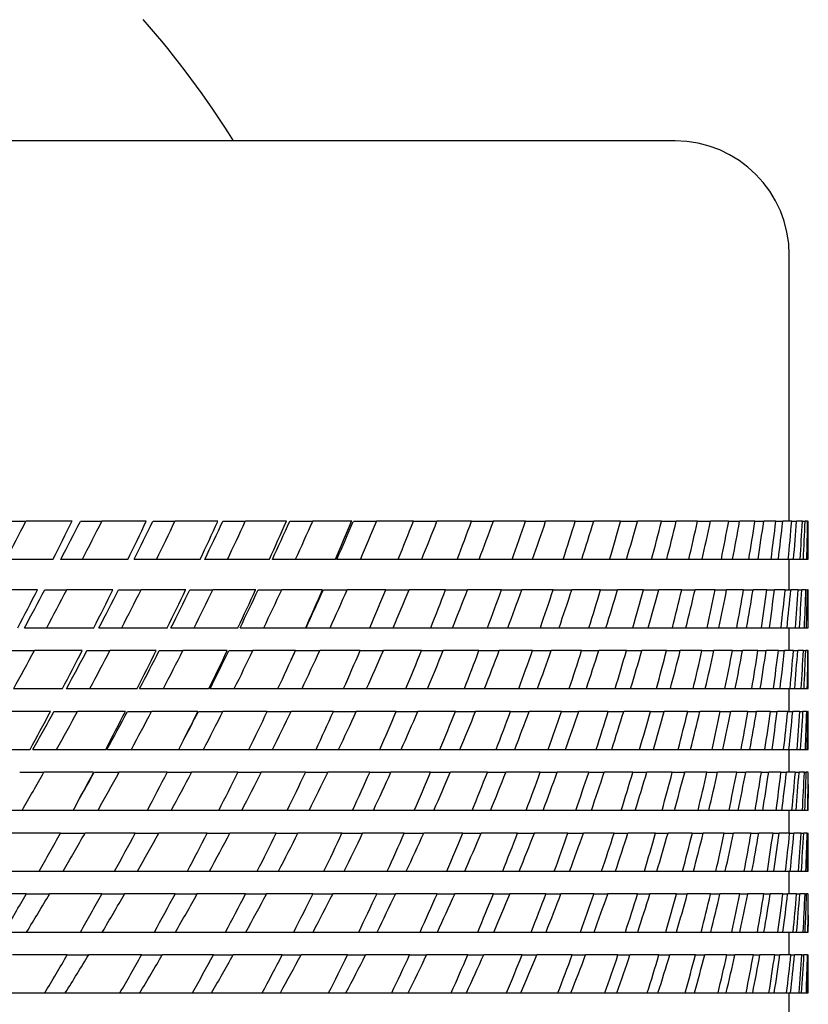
# Model space of a CAD drawing. Units: millimetres. Extents: x -18 to 469, y -18 to 459.
# Drawn here: x 114 to 124, y 408 to 421 of the extents above; entities that cross this region are included whole.
import ezdxf

# ---------------------------------------------------------------- set-up
doc = ezdxf.new("R2010")
doc.units = ezdxf.units.MM
doc.layers.add('Default', color=7, linetype='Continuous')
doc.layers.add('DV1_Standard', color=7, linetype='Continuous')

# ---------------------------------------------------------------- blocks, each defined once
blk = doc.blocks.new('SE')
at = {"layer": 'DV1_Standard', "color": 7, "linetype": 'Continuous'}
for p, q in [((122.35, 419.782), (90.35, 419.782)), ((123.85, 414.782), (123.85, 418.282)), ((113.534, 414.782), (113.807, 414.782)), ((114.413, 414.782), (113.807, 414.782)), ((114.522, 414.782), (114.803, 414.782)), ((115.39, 414.782), (114.803, 414.782)), ((115.478, 414.782), (115.767, 414.782)), ((116.331, 414.782), (115.767, 414.782)), ((116.397, 414.782), (116.693, 414.782)), ((117.233, 414.782), (116.693, 414.782)), ((117.277, 414.782), (117.578, 414.782)), ((118.092, 414.782), (117.578, 414.782)), ((118.114, 414.782), (118.419, 414.782)), ((118.904, 414.782), (118.419, 414.782)), ((118.904, 414.782), (119.213, 414.782)), ((119.668, 414.782), (119.213, 414.782)), ((119.668, 414.782), (119.955, 414.782)), ((120.378, 414.782), (119.955, 414.782)), ((120.378, 414.782), (120.644, 414.782)), ((121.033, 414.782), (120.644, 414.782)), ((121.033, 414.782), (121.277, 414.782)), ((121.631, 414.782), (121.277, 414.782)), ((121.631, 414.782), (121.851, 414.782)), ((122.167, 414.782), (121.851, 414.782)), ((122.167, 414.782), (122.363, 414.782)), ((122.642, 414.782), (122.363, 414.782)), ((122.642, 414.782), (122.812, 414.782)), ((123.052, 414.782), (122.812, 414.782)), ((123.052, 414.782), (123.197, 414.782)), ((123.397, 414.782), (123.197, 414.782)), ((123.397, 414.782), (123.514, 414.782)), ((123.674, 414.782), (123.514, 414.782)), ((123.674, 414.782), (123.764, 414.782)), ((123.882, 414.782), (123.764, 414.782)), ((123.882, 414.782), (123.946, 414.782)), ((124.022, 414.782), (123.946, 414.782)), ((124.022, 414.782), (124.058, 414.782)), ((124.091, 414.782), (124.058, 414.782)), ((124.091, 414.782), (124.1, 414.782)), ((124.1, 414.782), (124.1, 414.782)), ((124.1, 414.282), (124.1, 414.782)), ((113.545, 414.282), (114.162, 414.282)), ((114.265, 414.282), (114.549, 414.282)), ((114.549, 414.282), (115.148, 414.282)), ((115.229, 414.282), (115.522, 414.282)), ((115.522, 414.282), (116.098, 414.282)), ((116.158, 414.282), (116.458, 414.282)), ((116.458, 414.282), (117.01, 414.282)), ((117.049, 414.282), (117.354, 414.282)), ((117.354, 414.282), (117.88, 414.282)), ((117.897, 414.282), (118.207, 414.282)), ((118.207, 414.282), (118.705, 414.282)), ((118.705, 414.282), (119.013, 414.282)), ((119.013, 414.282), (119.481, 414.282)), ((119.481, 414.282), (119.769, 414.282)), ((119.769, 414.282), (120.205, 414.282)), ((120.205, 414.282), (120.472, 414.282)), ((120.472, 414.282), (120.874, 414.282)), ((120.874, 414.282), (121.119, 414.282)), ((121.119, 414.282), (121.486, 414.282)), ((121.486, 414.282), (121.708, 414.282)), ((121.708, 414.282), (122.039, 414.282)), ((122.039, 414.282), (122.237, 414.282)), ((122.237, 414.282), (122.529, 414.282)), ((122.529, 414.282), (122.703, 414.282)), ((122.703, 414.282), (122.955, 414.282)), ((122.955, 414.282), (123.104, 414.282)), ((123.104, 414.282), (123.316, 414.282)), ((123.316, 414.282), (123.439, 414.282)), ((123.439, 414.282), (123.61, 414.282)), ((123.61, 414.282), (123.706, 414.282)), ((123.706, 414.282), (123.836, 414.282)), ((123.836, 414.282), (123.906, 414.282)), ((123.85, 413.882), (123.85, 414.282)), ((123.906, 414.282), (123.993, 414.282)), ((123.993, 414.282), (124.035, 414.282)), ((124.035, 414.282), (124.08, 414.282)), ((124.08, 414.282), (124.096, 414.282)), ((124.096, 414.282), (124.1, 414.282)), ((113.958, 413.882), (113.331, 413.882)), ((114.055, 413.882), (114.342, 413.882)), ((114.95, 413.882), (114.342, 413.882)), ((115.026, 413.882), (115.322, 413.882)), ((115.908, 413.882), (115.322, 413.882)), ((115.963, 413.882), (116.266, 413.882)), ((116.829, 413.882), (116.266, 413.882)), ((116.862, 413.882), (117.171, 413.882)), ((117.708, 413.882), (117.171, 413.882)), ((117.72, 413.882), (118.033, 413.882)), ((118.542, 413.882), (118.033, 413.882)), ((118.542, 413.882), (118.849, 413.882)), ((119.328, 413.882), (118.849, 413.882)), ((119.328, 413.882), (119.615, 413.882)), ((120.062, 413.882), (119.615, 413.882)), ((120.062, 413.882), (120.33, 413.882)), ((120.743, 413.882), (120.33, 413.882)), ((120.743, 413.882), (120.989, 413.882)), ((121.367, 413.882), (120.989, 413.882)), ((121.367, 413.882), (121.59, 413.882)), ((121.931, 413.882), (121.59, 413.882)), ((121.931, 413.882), (122.132, 413.882)), ((122.435, 413.882), (122.132, 413.882)), ((122.435, 413.882), (122.611, 413.882)), ((122.874, 413.882), (122.611, 413.882)), ((122.874, 413.882), (123.025, 413.882)), ((123.249, 413.882), (123.025, 413.882)), ((123.249, 413.882), (123.374, 413.882)), ((123.556, 413.882), (123.374, 413.882)), ((123.556, 413.882), (123.656, 413.882)), ((123.796, 413.882), (123.656, 413.882)), ((123.796, 413.882), (123.87, 413.882)), ((123.967, 413.882), (123.87, 413.882)), ((123.967, 413.882), (124.014, 413.882)), ((124.068, 413.882), (124.014, 413.882)), ((124.068, 413.882), (124.089, 413.882)), ((124.1, 413.882), (124.089, 413.882)), ((124.1, 413.783), (124.1, 413.882)), ((113.787, 413.382), (114.079, 413.382)), ((114.079, 413.382), (114.699, 413.382)), ((114.767, 413.382), (115.067, 413.382)), ((115.067, 413.382), (115.667, 413.382)), ((115.714, 413.382), (116.02, 413.382)), ((116.02, 413.382), (116.597, 413.382)), ((116.623, 413.382), (116.936, 413.382)), ((116.936, 413.382), (117.487, 413.382)), ((117.493, 413.382), (117.81, 413.382)), ((117.81, 413.382), (118.333, 413.382)), ((118.333, 413.382), (118.638, 413.382)), ((118.638, 413.382), (119.131, 413.382)), ((119.131, 413.382), (119.418, 413.382)), ((119.418, 413.382), (119.879, 413.382)), ((119.879, 413.382), (120.147, 413.382)), ((120.147, 413.382), (120.574, 413.382)), ((120.574, 413.382), (120.821, 413.382)), ((120.821, 413.382), (121.213, 413.382)), ((121.213, 413.382), (121.437, 413.382)), ((121.437, 413.382), (121.793, 413.382)), ((121.793, 413.382), (121.995, 413.382)), ((121.995, 413.382), (122.312, 413.382)), ((122.312, 413.382), (122.49, 413.382)), ((122.49, 413.382), (122.768, 413.382)), ((122.768, 413.382), (122.922, 413.382)), ((122.922, 413.382), (123.159, 413.382)), ((123.159, 413.382), (123.289, 413.382)), ((123.289, 413.382), (123.484, 413.382)), ((123.484, 413.382), (123.588, 413.382)), ((123.588, 413.382), (123.741, 413.382)), ((123.741, 413.382), (123.82, 413.382)), ((123.82, 413.382), (123.93, 413.382)), ((123.85, 413.082), (123.85, 413.382)), ((123.93, 413.382), (123.983, 413.382)), ((123.983, 413.382), (124.049, 413.382)), ((124.049, 413.382), (124.076, 413.382)), ((124.076, 413.382), (124.099, 413.382)), ((124.099, 413.382), (124.099, 413.382)), ((113.623, 413.082), (113.918, 413.082)), ((114.546, 413.082), (113.918, 413.082)), ((114.608, 413.082), (114.911, 413.082)), ((115.519, 413.082), (114.911, 413.082)), ((115.561, 413.082), (115.87, 413.082)), ((116.455, 413.082), (115.87, 413.082)), ((116.477, 413.082), (116.792, 413.082)), ((117.351, 413.082), (116.792, 413.082)), ((117.353, 413.082), (117.673, 413.082)), ((118.204, 413.082), (117.673, 413.082)), ((118.204, 413.082), (118.509, 413.082)), ((119.01, 413.082), (118.509, 413.082)), ((119.01, 413.082), (119.297, 413.082)), ((119.767, 413.082), (119.297, 413.082)), ((119.767, 413.082), (120.034, 413.082)), ((120.47, 413.082), (120.034, 413.082)), ((120.47, 413.082), (120.717, 413.082)), ((121.117, 413.082), (120.717, 413.082)), ((121.117, 413.082), (121.343, 413.082)), ((121.707, 413.082), (121.343, 413.082)), ((121.707, 413.082), (121.91, 413.082)), ((122.235, 413.082), (121.91, 413.082)), ((122.235, 413.082), (122.415, 413.082)), ((122.701, 413.082), (122.415, 413.082)), ((122.701, 413.082), (122.858, 413.082)), ((123.103, 413.082), (122.858, 413.082)), ((123.103, 413.082), (123.235, 413.082)), ((123.438, 413.082), (123.235, 413.082)), ((123.438, 413.082), (123.545, 413.082)), ((123.706, 413.082), (123.545, 413.082)), ((123.706, 413.082), (123.788, 413.082)), ((123.905, 413.082), (123.788, 413.082)), ((123.905, 413.082), (123.961, 413.082)), ((124.035, 413.082), (123.961, 413.082)), ((124.035, 413.082), (124.066, 413.082)), ((124.095, 413.082), (124.066, 413.082)), ((124.095, 413.082), (124.1, 413.082)), ((124.1, 412.582), (124.1, 413.063)), ((113.644, 412.582), (114.287, 412.582)), ((114.339, 412.582), (114.646, 412.582)), ((114.646, 412.582), (115.268, 412.582)), ((115.301, 412.582), (115.615, 412.582)), ((115.615, 412.582), (116.214, 412.582)), ((116.228, 412.582), (116.547, 412.582)), ((116.547, 412.582), (117.121, 412.582)), ((117.121, 412.582), (117.44, 412.582)), ((117.44, 412.582), (117.986, 412.582)), ((117.986, 412.582), (118.288, 412.582)), ((118.288, 412.582), (118.805, 412.582)), ((118.805, 412.582), (119.089, 412.582)), ((119.089, 412.582), (119.574, 412.582)), ((119.574, 412.582), (119.84, 412.582)), ((119.84, 412.582), (120.292, 412.582)), ((120.292, 412.582), (120.538, 412.582)), ((120.538, 412.582), (120.954, 412.582)), ((120.954, 412.582), (121.18, 412.582)), ((121.18, 412.582), (121.559, 412.582)), ((121.559, 412.582), (121.763, 412.582)), ((121.763, 412.582), (122.103, 412.582)), ((122.103, 412.582), (122.285, 412.582)), ((122.285, 412.582), (122.586, 412.582)), ((122.586, 412.582), (122.745, 412.582)), ((122.745, 412.582), (123.004, 412.582)), ((123.004, 412.582), (123.139, 412.582)), ((123.139, 412.582), (123.357, 412.582)), ((123.357, 412.582), (123.468, 412.582)), ((123.468, 412.582), (123.642, 412.582)), ((123.642, 412.582), (123.729, 412.582)), ((123.729, 412.582), (123.86, 412.582)), ((123.85, 412.282), (123.85, 412.582)), ((123.86, 412.582), (123.921, 412.582)), ((123.921, 412.582), (124.008, 412.582)), ((124.008, 412.582), (124.044, 412.582)), ((124.044, 412.582), (124.086, 412.582)), ((124.086, 412.582), (124.098, 412.582)), ((124.1, 412.582), (124.098, 412.582)), ((114.129, 412.282), (113.478, 412.282)), ((114.175, 412.282), (114.484, 412.282)), ((115.115, 412.282), (114.484, 412.282)), ((115.142, 412.282), (115.459, 412.282)), ((116.067, 412.282), (115.459, 412.282)), ((116.075, 412.282), (116.397, 412.282)), ((116.98, 412.282), (116.397, 412.282)), ((116.98, 412.282), (117.296, 412.282)), ((117.852, 412.282), (117.296, 412.282)), ((117.852, 412.282), (118.152, 412.282)), ((118.678, 412.282), (118.152, 412.282)), ((118.678, 412.282), (118.961, 412.282)), ((119.456, 412.282), (118.961, 412.282)), ((119.456, 412.282), (119.721, 412.282)), ((120.182, 412.282), (119.721, 412.282)), ((120.182, 412.282), (120.427, 412.282)), ((120.853, 412.282), (120.427, 412.282)), ((120.853, 412.282), (121.078, 412.282)), ((121.467, 412.282), (121.078, 412.282)), ((121.467, 412.282), (121.671, 412.282)), ((122.021, 412.282), (121.671, 412.282)), ((122.021, 412.282), (122.204, 412.282)), ((122.514, 412.282), (122.204, 412.282)), ((122.514, 412.282), (122.674, 412.282)), ((122.942, 412.282), (122.674, 412.282)), ((122.942, 412.282), (123.079, 412.282)), ((123.305, 412.282), (123.079, 412.282)), ((123.305, 412.282), (123.419, 412.282)), ((123.602, 412.282), (123.419, 412.282)), ((123.602, 412.282), (123.691, 412.282)), ((123.83, 412.282), (123.691, 412.282)), ((123.83, 412.282), (123.895, 412.282)), ((123.989, 412.282), (123.895, 412.282)), ((123.989, 412.282), (124.029, 412.282)), ((124.079, 412.282), (124.029, 412.282)), ((124.079, 412.282), (124.094, 412.282)), ((124.1, 412.282), (124.094, 412.282)), ((124.1, 411.869), (124.1, 412.282)), ((113.195, 411.782), (113.86, 411.782)), ((113.895, 411.782), (114.209, 411.782)), ((114.209, 411.782), (114.855, 411.782)), ((114.871, 411.782), (115.193, 411.782)), ((115.193, 411.782), (115.817, 411.782)), ((115.817, 411.782), (116.142, 411.782)), ((116.142, 411.782), (116.741, 411.782)), ((116.741, 411.782), (117.052, 411.782)), ((117.052, 411.782), (117.624, 411.782)), ((117.624, 411.782), (117.92, 411.782)), ((117.92, 411.782), (118.462, 411.782)), ((118.462, 411.782), (118.743, 411.782)), ((118.743, 411.782), (119.253, 411.782)), ((119.253, 411.782), (119.516, 411.782)), ((119.516, 411.782), (119.993, 411.782)), ((119.993, 411.782), (120.238, 411.782)), ((120.238, 411.782), (120.679, 411.782)), ((120.679, 411.782), (120.904, 411.782)), ((120.904, 411.782), (121.309, 411.782)), ((121.309, 411.782), (121.514, 411.782)), ((121.514, 411.782), (121.879, 411.782)), ((121.879, 411.782), (122.063, 411.782)), ((122.063, 411.782), (122.388, 411.782)), ((122.388, 411.782), (122.55, 411.782)), ((122.55, 411.782), (122.834, 411.782)), ((122.834, 411.782), (122.974, 411.782)), ((122.974, 411.782), (123.215, 411.782)), ((123.215, 411.782), (123.332, 411.782)), ((123.332, 411.782), (123.529, 411.782)), ((123.529, 411.782), (123.623, 411.782)), ((123.623, 411.782), (123.776, 411.782)), ((123.776, 411.782), (123.845, 411.782)), ((123.845, 411.782), (123.953, 411.782)), ((123.85, 411.482), (123.85, 411.782)), ((123.953, 411.782), (123.999, 411.782)), ((123.999, 411.782), (124.062, 411.782)), ((124.062, 411.782), (124.083, 411.782)), ((124.083, 411.782), (124.1, 411.782)), ((113.724, 411.482), (114.041, 411.482)), ((114.696, 411.482), (114.041, 411.482)), ((114.706, 411.482), (115.03, 411.482)), ((115.664, 411.482), (115.03, 411.482)), ((115.664, 411.482), (115.986, 411.482)), ((116.594, 411.482), (115.986, 411.482)), ((116.594, 411.482), (116.903, 411.482)), ((117.484, 411.482), (116.903, 411.482)), ((117.484, 411.482), (117.778, 411.482)), ((118.33, 411.482), (117.778, 411.482)), ((118.33, 411.482), (118.608, 411.482)), ((119.129, 411.482), (118.608, 411.482)), ((119.129, 411.482), (119.39, 411.482)), ((119.877, 411.482), (119.39, 411.482)), ((119.877, 411.482), (120.12, 411.482)), ((120.572, 411.482), (120.12, 411.482)), ((120.572, 411.482), (120.797, 411.482)), ((121.211, 411.482), (120.797, 411.482)), ((121.211, 411.482), (121.416, 411.482)), ((121.791, 411.482), (121.416, 411.482)), ((121.791, 411.482), (121.975, 411.482)), ((122.31, 411.482), (121.975, 411.482)), ((122.31, 411.482), (122.473, 411.482)), ((122.766, 411.482), (122.473, 411.482)), ((122.766, 411.482), (122.907, 411.482)), ((123.158, 411.482), (122.907, 411.482)), ((123.158, 411.482), (123.276, 411.482)), ((123.483, 411.482), (123.276, 411.482)), ((123.483, 411.482), (123.579, 411.482)), ((123.74, 411.482), (123.579, 411.482)), ((123.74, 411.482), (123.813, 411.482)), ((123.929, 411.482), (123.813, 411.482)), ((123.929, 411.482), (123.978, 411.482)), ((124.049, 411.482), (123.978, 411.482)), ((124.049, 411.482), (124.074, 411.482)), ((124.098, 411.482), (124.074, 411.482)), ((124.098, 411.482), (124.099, 411.482)), ((124.1, 410.982), (124.1, 411.246)), ((113.432, 410.982), (113.755, 410.982)), ((113.755, 410.982), (114.427, 410.982)), ((114.427, 410.982), (114.754, 410.982)), ((114.754, 410.982), (115.403, 410.982)), ((115.403, 410.982), (115.719, 410.982)), ((115.719, 410.982), (116.344, 410.982)), ((116.344, 410.982), (116.647, 410.982)), ((116.647, 410.982), (117.245, 410.982)), ((117.245, 410.982), (117.534, 410.982)), ((117.534, 410.982), (118.104, 410.982)), ((118.104, 410.982), (118.378, 410.982)), ((118.378, 410.982), (118.916, 410.982)), ((118.916, 410.982), (119.174, 410.982)), ((119.174, 410.982), (119.678, 410.982)), ((119.678, 410.982), (119.919, 410.982)), ((119.919, 410.982), (120.388, 410.982)), ((120.388, 410.982), (120.611, 410.982)), ((120.611, 410.982), (121.042, 410.982)), ((121.042, 410.982), (121.246, 410.982)), ((121.246, 410.982), (121.639, 410.982)), ((121.639, 410.982), (121.823, 410.982)), ((121.823, 410.982), (122.175, 410.982)), ((122.175, 410.982), (122.338, 410.982)), ((122.338, 410.982), (122.648, 410.982)), ((122.648, 410.982), (122.791, 410.982)), ((122.791, 410.982), (123.058, 410.982)), ((123.058, 410.982), (123.179, 410.982)), ((123.179, 410.982), (123.401, 410.982)), ((123.401, 410.982), (123.5, 410.982)), ((123.5, 410.982), (123.677, 410.982)), ((123.677, 410.982), (123.753, 410.982)), ((123.753, 410.982), (123.885, 410.982)), ((123.85, 410.682), (123.85, 410.982)), ((123.885, 410.982), (123.938, 410.982)), ((123.938, 410.982), (124.023, 410.982)), ((124.023, 410.982), (124.054, 410.982)), ((124.054, 410.982), (124.092, 410.982)), ((124.092, 410.982), (124.099, 410.982)), ((124.1, 410.982), (124.099, 410.982)), ((114.262, 410.682), (113.58, 410.682)), ((114.262, 410.682), (114.584, 410.682)), ((115.244, 410.682), (114.584, 410.682)), ((115.244, 410.682), (115.555, 410.682)), ((116.191, 410.682), (115.555, 410.682)), ((116.191, 410.682), (116.49, 410.682)), ((117.099, 410.682), (116.49, 410.682)), ((117.099, 410.682), (117.384, 410.682)), ((117.965, 410.682), (117.384, 410.682)), ((117.965, 410.682), (118.236, 410.682)), ((118.784, 410.682), (118.236, 410.682)), ((118.784, 410.682), (119.04, 410.682)), ((119.555, 410.682), (119.04, 410.682)), ((119.555, 410.682), (119.794, 410.682)), ((120.274, 410.682), (119.794, 410.682)), ((120.274, 410.682), (120.495, 410.682)), ((120.938, 410.682), (120.495, 410.682)), ((120.938, 410.682), (121.141, 410.682)), ((121.544, 410.682), (121.141, 410.682)), ((121.544, 410.682), (121.728, 410.682)), ((122.09, 410.682), (121.728, 410.682)), ((122.09, 410.682), (122.254, 410.682)), ((122.574, 410.682), (122.254, 410.682)), ((122.574, 410.682), (122.718, 410.682)), ((122.994, 410.682), (122.718, 410.682)), ((122.994, 410.682), (123.117, 410.682)), ((123.349, 410.682), (123.117, 410.682)), ((123.349, 410.682), (123.449, 410.682)), ((123.636, 410.682), (123.449, 410.682)), ((123.636, 410.682), (123.715, 410.682)), ((123.855, 410.682), (123.715, 410.682)), ((123.855, 410.682), (123.911, 410.682)), ((124.005, 410.682), (123.911, 410.682)), ((124.005, 410.682), (124.039, 410.682)), ((124.085, 410.682), (124.039, 410.682)), ((124.085, 410.682), (124.096, 410.682)), ((124.096, 410.682), (124.1, 410.682)), ((124.1, 410.182), (124.1, 410.682)), ((113.282, 410.182), (113.981, 410.182)), ((113.981, 410.182), (114.295, 410.182)), ((114.295, 410.182), (114.972, 410.182)), ((114.972, 410.182), (115.276, 410.182)), ((115.276, 410.182), (115.93, 410.182)), ((115.93, 410.182), (116.221, 410.182)), ((116.221, 410.182), (116.849, 410.182)), ((116.849, 410.182), (117.128, 410.182)), ((117.128, 410.182), (117.727, 410.182)), ((117.727, 410.182), (117.992, 410.182)), ((117.992, 410.182), (118.56, 410.182)), ((118.56, 410.182), (118.811, 410.182)), ((118.811, 410.182), (119.345, 410.182)), ((119.345, 410.182), (119.58, 410.182)), ((119.58, 410.182), (120.078, 410.182)), ((120.078, 410.182), (120.297, 410.182)), ((120.297, 410.182), (120.758, 410.182)), ((120.758, 410.182), (120.959, 410.182)), ((120.959, 410.182), (121.38, 410.182)), ((121.38, 410.182), (121.563, 410.182)), ((121.563, 410.182), (121.944, 410.182)), ((121.944, 410.182), (122.107, 410.182)), ((122.107, 410.182), (122.445, 410.182)), ((122.445, 410.182), (122.589, 410.182)), ((122.589, 410.182), (122.883, 410.182)), ((122.883, 410.182), (123.007, 410.182)), ((123.007, 410.182), (123.256, 410.182)), ((123.256, 410.182), (123.359, 410.182)), ((123.359, 410.182), (123.562, 410.182)), ((123.562, 410.182), (123.644, 410.182)), ((123.644, 410.182), (123.801, 410.182)), ((123.801, 410.182), (123.861, 410.182)), ((123.85, 409.882), (123.85, 410.182)), ((123.861, 410.182), (123.97, 410.182)), ((123.97, 410.182), (124.009, 410.182)), ((124.009, 410.182), (124.07, 410.182)), ((124.07, 410.182), (124.087, 410.182)), ((124.087, 410.182), (124.1, 410.182)), ((113.81, 409.882), (113.1, 409.882)), ((113.81, 409.882), (114.117, 409.882)), ((114.806, 409.882), (114.117, 409.882)), ((114.806, 409.882), (115.104, 409.882)), ((115.769, 409.882), (115.104, 409.882)), ((115.769, 409.882), (116.056, 409.882)), ((116.696, 409.882), (116.056, 409.882)), ((116.696, 409.882), (116.97, 409.882)), ((117.581, 409.882), (116.97, 409.882)), ((117.581, 409.882), (117.842, 409.882)), ((118.422, 409.882), (117.842, 409.882)), ((118.422, 409.882), (118.669, 409.882)), ((119.215, 409.882), (118.669, 409.882)), ((119.215, 409.882), (119.447, 409.882)), ((119.957, 409.882), (119.447, 409.882)), ((119.957, 409.882), (120.174, 409.882)), ((120.646, 409.882), (120.174, 409.882)), ((120.646, 409.882), (120.845, 409.882)), ((121.279, 409.882), (120.845, 409.882)), ((121.279, 409.882), (121.46, 409.882)), ((121.852, 409.882), (121.46, 409.882)), ((121.852, 409.882), (122.015, 409.882)), ((122.364, 409.882), (122.015, 409.882)), ((122.364, 409.882), (122.508, 409.882)), ((122.813, 409.882), (122.508, 409.882)), ((122.813, 409.882), (122.938, 409.882)), ((123.198, 409.882), (122.938, 409.882)), ((123.198, 409.882), (123.302, 409.882)), ((123.515, 409.882), (123.302, 409.882)), ((123.515, 409.882), (123.599, 409.882)), ((123.765, 409.882), (123.599, 409.882)), ((123.765, 409.882), (123.828, 409.882)), ((123.946, 409.882), (123.828, 409.882)), ((123.946, 409.882), (123.988, 409.882)), ((124.058, 409.882), (123.988, 409.882)), ((124.058, 409.882), (124.078, 409.882)), ((124.1, 409.882), (124.078, 409.882)), ((124.1, 409.382), (124.1, 409.533)), ((113.518, 409.382), (113.815, 409.382)), ((113.815, 409.382), (114.523, 409.382)), ((114.523, 409.382), (114.811, 409.382)), ((114.811, 409.382), (115.496, 409.382)), ((115.496, 409.382), (115.774, 409.382)), ((115.774, 409.382), (116.434, 409.382)), ((116.434, 409.382), (116.7, 409.382)), ((116.7, 409.382), (117.331, 409.382)), ((117.331, 409.382), (117.585, 409.382)), ((117.585, 409.382), (118.185, 409.382)), ((118.185, 409.382), (118.426, 409.382)), ((118.426, 409.382), (118.992, 409.382)), ((118.992, 409.382), (119.219, 409.382)), ((119.219, 409.382), (119.75, 409.382)), ((119.75, 409.382), (119.961, 409.382)), ((119.961, 409.382), (120.454, 409.382)), ((120.454, 409.382), (120.65, 409.382)), ((120.65, 409.382), (121.103, 409.382)), ((121.103, 409.382), (121.282, 409.382)), ((121.282, 409.382), (121.694, 409.382)), ((121.694, 409.382), (121.855, 409.382)), ((121.855, 409.382), (122.224, 409.382)), ((122.224, 409.382), (122.367, 409.382)), ((122.367, 409.382), (122.691, 409.382)), ((122.691, 409.382), (122.816, 409.382)), ((122.816, 409.382), (123.094, 409.382)), ((123.094, 409.382), (123.199, 409.382)), ((123.199, 409.382), (123.431, 409.382)), ((123.431, 409.382), (123.517, 409.382)), ((123.517, 409.382), (123.7, 409.382)), ((123.7, 409.382), (123.766, 409.382)), ((123.766, 409.382), (123.901, 409.382)), ((123.85, 409.082), (123.85, 409.382)), ((123.901, 409.382), (123.947, 409.382)), ((123.947, 409.382), (124.033, 409.382)), ((124.033, 409.382), (124.058, 409.382)), ((124.058, 409.382), (124.095, 409.382)), ((124.095, 409.382), (124.1, 409.382)), ((124.1, 409.382), (124.1, 409.382)), ((114.35, 409.082), (113.629, 409.082)), ((114.35, 409.082), (114.631, 409.082)), ((115.329, 409.082), (114.631, 409.082)), ((115.329, 409.082), (115.601, 409.082)), ((116.273, 409.082), (115.601, 409.082)), ((116.273, 409.082), (116.534, 409.082)), ((117.177, 409.082), (116.534, 409.082)), ((117.177, 409.082), (117.426, 409.082)), ((118.039, 409.082), (117.426, 409.082)), ((118.039, 409.082), (118.275, 409.082)), ((118.855, 409.082), (118.275, 409.082)), ((118.855, 409.082), (119.077, 409.082)), ((119.621, 409.082), (119.077, 409.082)), ((119.621, 409.082), (119.829, 409.082)), ((120.335, 409.082), (119.829, 409.082)), ((120.335, 409.082), (120.528, 409.082)), ((120.994, 409.082), (120.528, 409.082)), ((120.994, 409.082), (121.17, 409.082)), ((121.595, 409.082), (121.17, 409.082)), ((121.595, 409.082), (121.754, 409.082)), ((122.135, 409.082), (121.754, 409.082)), ((122.135, 409.082), (122.278, 409.082)), ((122.614, 409.082), (122.278, 409.082)), ((122.614, 409.082), (122.738, 409.082)), ((123.028, 409.082), (122.738, 409.082)), ((123.028, 409.082), (123.134, 409.082)), ((123.377, 409.082), (123.134, 409.082)), ((123.377, 409.082), (123.464, 409.082)), ((123.658, 409.082), (123.464, 409.082)), ((123.658, 409.082), (123.726, 409.082)), ((123.871, 409.082), (123.726, 409.082)), ((123.871, 409.082), (123.919, 409.082)), ((124.015, 409.082), (123.919, 409.082)), ((124.015, 409.082), (124.043, 409.082)), ((124.089, 409.082), (124.043, 409.082)), ((124.089, 409.082), (124.097, 409.082)), ((124.097, 409.082), (124.1, 409.082)), ((124.1, 408.582), (124.1, 409.082)), ((113.312, 408.582), (114.054, 408.582)), ((114.054, 408.582), (114.323, 408.582)), ((114.323, 408.582), (115.043, 408.582)), ((115.043, 408.582), (115.303, 408.582)), ((115.303, 408.582), (115.997, 408.582)), ((115.997, 408.582), (116.248, 408.582)), ((116.248, 408.582), (116.914, 408.582)), ((116.914, 408.582), (117.154, 408.582)), ((117.154, 408.582), (117.789, 408.582)), ((117.789, 408.582), (118.017, 408.582)), ((118.017, 408.582), (118.618, 408.582)), ((118.618, 408.582), (118.834, 408.582)), ((118.834, 408.582), (119.4, 408.582)), ((119.4, 408.582), (119.601, 408.582)), ((119.601, 408.582), (120.129, 408.582)), ((120.129, 408.582), (120.317, 408.582)), ((120.317, 408.582), (120.805, 408.582)), ((120.805, 408.582), (120.977, 408.582)), ((120.977, 408.582), (121.423, 408.582)), ((121.423, 408.582), (121.58, 408.582)), ((121.58, 408.582), (121.982, 408.582)), ((121.982, 408.582), (122.122, 408.582)), ((122.122, 408.582), (122.479, 408.582)), ((122.479, 408.582), (122.602, 408.582)), ((122.602, 408.582), (122.913, 408.582)), ((122.913, 408.582), (123.018, 408.582)), ((123.018, 408.582), (123.281, 408.582)), ((123.281, 408.582), (123.368, 408.582)), ((123.368, 408.582), (123.582, 408.582)), ((123.582, 408.582), (123.652, 408.582)), ((123.652, 408.582), (123.815, 408.582)), ((123.815, 408.582), (123.866, 408.582)), ((123.85, 408.282), (123.85, 408.582)), ((123.866, 408.582), (123.98, 408.582)), ((123.98, 408.582), (124.012, 408.582)), ((124.012, 408.582), (124.074, 408.582)), ((124.074, 408.582), (124.088, 408.582)), ((124.088, 408.582), (124.1, 408.582))]:
    blk.add_line(p, q, dxfattribs=at)
for centre, radius, start, end in [((106.35, 413.44), 12, 31.9042, 41.4096), ((122.35, 418.282), 1.5, 0, 90), ((74.98, 427.839), 48.656, 343.8206, 344.4328), ((71.971, 427.461), 51.773, 345.2523, 345.8237), ((74.233, 426.855), 49.431, 344.1827, 344.7842), ((88.794, 422.147), 34.318, 338.1631, 339.0596)]:
    blk.add_arc(centre, radius, start, end, dxfattribs=at)
for centre, major_axis, ratio, start_param, end_param in [((67.226, 430.754), (41.357, 43.347), 0.79502, -1.22945, -1.219822), ((64.229, 430.563), (44.009, 46.126), 0.79502, -1.206932, -1.197944), ((67.598, 430.558), (42.542, 39.429), 0.821008, -1.160017, -1.150053), ((66.172, 430.754), (43.941, 40.726), 0.821008, -1.153456, -1.143828), ((63.044, 430.563), (46.758, 43.337), 0.821009, -1.130937, -1.12195), ((66.748, 430.558), (45.251, 36.287), 0.843757, -1.074109, -1.064144), ((65.277, 430.754), (46.74, 37.48), 0.843757, -1.067549, -1.057921), ((62.03, 430.563), (49.737, 39.883), 0.843757, -1.045028, -1.03604), ((66.055, 430.558), (48.103, 32.411), 0.863175, -0.976935, -0.96697), ((64.543, 430.754), (49.686, 33.477), 0.863175, -0.970376, -0.960747), ((61.19, 430.563), (52.871, 35.624), 0.863175, -0.947856, -0.938868), ((65.52, 430.558), (50.973, 27.679), 0.879187, -0.867429, -0.857464), ((63.975, 430.754), (52.65, 28.59), 0.879187, -0.860867, -0.851239), ((60.529, 430.563), (56.025, 30.423), 0.879187, -0.838355, -0.829367), ((65.147, 430.558), (53.666, 22.008), 0.891729, -0.745198, -0.735233), ((63.573, 430.754), (55.432, 22.732), 0.891729, -0.738636, -0.729008), ((60.048, 430.563), (58.985, 24.19), 0.891729, -0.716119, -0.707131), ((63.341, 430.754), (57.759, 15.917), 0.900752, -0.604481, -0.594853), ((59.751, 430.563), (61.462, 16.937), 0.900751, -0.581956, -0.572968), ((63.278, 430.754), (59.334, 8.304), 0.90622, -0.460813, -0.451184), ((59.637, 430.563), (63.137, 8.836), 0.90622, -0.438295, -0.429307), ((63.385, 430.754), (59.911, 0.227), 0.908111, -0.311754, -0.302126), ((59.708, 430.563), (63.752, 0.241), 0.908111, -0.289237, -0.28025), ((63.662, 430.754), (59.394, -7.864), 0.906419, -0.162543, -0.152915), ((59.962, 430.563), (63.201, -8.368), 0.90642, -0.140027, -0.13104), ((64.719, 430.754), (55.576, -22.378), 0.892323, 0.11631, 0.125938), ((61.019, 430.563), (59.138, -23.813), 0.892324, 0.138829, 0.147817), ((65.496, 430.754), (52.812, -28.29), 0.879975, 0.239238, 0.248866), ((61.817, 430.563), (56.198, -30.104), 0.879975, 0.261753, 0.270741), ((66.433, 430.754), (49.852, -33.23), 0.864155, 0.34945, 0.359078), ((62.791, 430.563), (53.048, -35.361), 0.864155, 0.371967, 0.380955), ((67.528, 430.754), (46.901, -37.279), 0.844924, 0.447286, 0.456914), ((63.936, 430.563), (49.908, -39.669), 0.844924, 0.469801, 0.478789), ((68.777, 430.754), (44.091, -40.563), 0.822358, 0.533785, 0.543413), ((65.249, 430.563), (46.918, -43.164), 0.822359, 0.556303, 0.565291), ((70.173, 430.754), (41.495, -43.216), 0.796547, 0.610293, 0.619921), ((66.724, 430.563), (44.155, -45.987), 0.796548, 0.632811, 0.641799), ((71.713, 430.754), (39.14, -45.359), 0.767593, 0.678198, 0.687826), ((68.356, 430.563), (41.65, -48.267), 0.767593, 0.700712, 0.7097), ((73.389, 430.754), (37.033, -47.095), 0.735609, 0.738789, 0.748417), ((66.483, 429.817), (42.018, 44.04), 0.79502, -1.223755, -1.214295), ((70.003, 429.706), (40.344, 37.392), 0.821009, -1.178781, -1.168209), ((68.568, 429.925), (41.76, 38.705), 0.821009, -1.171551, -1.161362), ((65.396, 429.817), (44.643, 41.377), 0.821008, -1.147761, -1.138301), ((69.247, 429.706), (42.914, 34.412), 0.843757, -1.092874, -1.082302), ((67.765, 429.925), (44.42, 35.62), 0.843757, -1.085643, -1.075454), ((64.47, 429.817), (47.487, 38.079), 0.843757, -1.06185, -1.05239), ((68.638, 429.706), (45.618, 30.737), 0.863175, -0.995699, -0.985127), ((67.114, 429.925), (47.22, 31.816), 0.863175, -0.98847, -0.978281), ((63.71, 429.817), (50.48, 34.012), 0.863175, -0.964679, -0.955219), ((68.177, 429.706), (48.34, 26.249), 0.879187, -0.886192, -0.87562), ((66.619, 429.925), (50.037, 27.171), 0.879187, -0.878961, -0.868772), ((63.119, 429.817), (53.492, 29.047), 0.879187, -0.855173, -0.845713), ((67.867, 429.706), (50.893, 20.871), 0.891729, -0.763963, -0.753391), ((66.28, 429.925), (52.68, 21.604), 0.891729, -0.756731, -0.746541), ((62.697, 429.817), (56.317, 23.096), 0.891729, -0.732943, -0.723483), ((66.099, 429.925), (54.892, 15.127), 0.900752, -0.622573, -0.612384), ((62.449, 429.817), (58.682, 16.171), 0.900752, -0.598785, -0.589325), ((66.078, 429.925), (56.389, 7.892), 0.90622, -0.478909, -0.46872), ((62.373, 429.817), (60.282, 8.437), 0.90622, -0.455117, -0.445657), ((66.215, 429.925), (56.938, 0.216), 0.908111, -0.32985, -0.319661), ((62.471, 429.817), (60.869, 0.23), 0.908111, -0.30606, -0.296599), ((66.51, 429.925), (56.446, -7.473), 0.906419, -0.180639, -0.17045), ((62.742, 429.817), (60.343, -7.989), 0.906418, -0.156848, -0.147388), ((66.963, 429.925), (54.997, -14.742), 0.901149, 6.246634, 6.256823), ((67.571, 429.925), (52.817, -21.268), 0.892323, 0.098215, 0.108404), ((63.799, 429.817), (56.464, -22.736), 0.892323, 0.122005, 0.131466), ((68.332, 429.925), (50.191, -26.886), 0.879975, 0.221142, 0.231331), ((64.58, 429.817), (53.656, -28.742), 0.879975, 0.244933, 0.254393), ((69.244, 429.925), (47.377, -31.581), 0.864155, 0.331355, 0.341544), ((65.526, 429.817), (50.649, -33.761), 0.864154, 0.355143, 0.364603), ((70.301, 429.925), (44.573, -35.429), 0.844924, 0.429189, 0.439378), ((66.634, 429.817), (47.65, -37.875), 0.844924, 0.45298, 0.46244), ((71.501, 429.925), (41.903, -38.55), 0.822358, 0.515688, 0.525877), ((67.898, 429.817), (44.796, -41.212), 0.822358, 0.539478, 0.548938), ((72.839, 429.925), (39.435, -41.071), 0.796547, 0.592197, 0.602386), ((69.314, 429.817), (42.158, -43.907), 0.796547, 0.615986, 0.625446), ((74.309, 429.925), (37.198, -43.108), 0.767593, 0.6601, 0.670289), ((70.876, 429.817), (39.766, -46.084), 0.767593, 0.68389, 0.69335), ((75.905, 429.925), (35.195, -44.758), 0.735609, 0.720693, 0.730882), ((72.578, 429.817), (37.625, -47.848), 0.735609, 0.744484, 0.752073), ((77.621, 429.925), (33.418, -46.1), 0.700722, 0.775123, 0.775821), ((70.717, 429.135), (39.784, 36.874), 0.821009, -1.188573, -1.177817), ((67.515, 429.102), (42.721, 39.595), 0.821009, -1.163497, -1.153563), ((71.488, 428.892), (40.797, 32.715), 0.843757, -1.11057, -1.099381), ((69.999, 429.135), (42.319, 33.935), 0.843757, -1.102664, -1.091907), ((66.672, 429.102), (45.442, 36.44), 0.843757, -1.077589, -1.067654), ((70.955, 428.892), (43.368, 29.221), 0.863175, -1.013395, -1.002207), ((69.424, 429.135), (44.986, 30.311), 0.863175, -1.005491, -0.994735), ((65.984, 429.102), (48.306, 32.548), 0.863175, -0.980416, -0.970482), ((70.563, 428.892), (45.956, 24.954), 0.879187, -0.903889, -0.892701), ((68.996, 429.135), (47.67, 25.885), 0.879187, -0.895984, -0.885228), ((65.457, 429.102), (51.188, 27.796), 0.879187, -0.870907, -0.860973), ((70.311, 428.892), (48.383, 19.842), 0.891729, -0.77317, -0.770471), ((68.714, 429.135), (50.188, 20.582), 0.891729, -0.773755, -0.762998), ((65.09, 429.102), (53.892, 22.101), 0.891729, -0.748681, -0.738747), ((68.582, 429.135), (52.295, 14.411), 0.900752, -0.639596, -0.62884), ((64.887, 429.102), (56.155, 15.475), 0.900752, -0.614525, -0.60459), ((68.598, 429.135), (53.721, 7.518), 0.90622, -0.49593, -0.485174), ((64.847, 429.102), (57.686, 8.073), 0.90622, -0.470855, -0.460921), ((68.763, 429.135), (54.244, 0.205), 0.908111, -0.34687, -0.336113), ((64.97, 429.102), (58.248, 0.22), 0.908111, -0.321796, -0.311862), ((69.077, 429.135), (53.775, -7.12), 0.906419, -0.197661, -0.186904), ((65.258, 429.102), (57.744, -7.645), 0.906419, -0.172586, -0.162652), ((69.538, 429.135), (52.395, -14.045), 0.901149, 6.229612, 6.240369), ((65.707, 429.102), (56.262, -15.082), 0.901149, 6.254687, 6.264621), ((70.144, 429.135), (50.318, -20.261), 0.892323, 0.081194, 0.09195), ((66.316, 429.102), (54.032, -21.757), 0.892323, 0.106268, 0.116202), ((70.893, 429.135), (47.816, -25.614), 0.879975, 0.204121, 0.214877), ((67.084, 429.102), (51.345, -27.505), 0.879976, 0.229196, 0.23913), ((71.782, 429.135), (45.136, -30.087), 0.864155, 0.314333, 0.325089), ((68.007, 429.102), (48.467, -32.307), 0.864155, 0.339408, 0.349343), ((72.807, 429.135), (42.464, -33.753), 0.844924, 0.412167, 0.422924), ((69.081, 429.102), (45.598, -36.244), 0.844924, 0.437243, 0.447177), ((73.965, 429.135), (39.92, -36.726), 0.822358, 0.498668, 0.509424), ((70.302, 429.102), (42.867, -39.437), 0.822358, 0.52374, 0.533675), ((75.25, 429.135), (37.569, -39.128), 0.796547, 0.575175, 0.585932), ((71.665, 429.102), (40.342, -42.016), 0.796547, 0.60025, 0.610184), ((76.658, 429.135), (35.438, -41.068), 0.767593, 0.643079, 0.653835), ((73.165, 429.102), (38.054, -44.1), 0.767593, 0.668154, 0.678088), ((78.184, 429.135), (33.53, -42.64), 0.735609, 0.703672, 0.714428), ((74.797, 429.102), (36.005, -45.787), 0.735609, 0.728747, 0.738681), ((79.82, 429.135), (31.837, -43.919), 0.700722, 0.758101, 0.768857), ((69.656, 428.336), (40.762, 37.779), 0.821009, -1.18007, -1.169601), ((73.74, 428.025), (38.649, 30.992), 0.843757, -1.12936, -1.117469), ((72.246, 428.291), (40.184, 32.223), 0.843757, -1.120692, -1.109291), ((68.896, 428.336), (43.358, 34.769), 0.843757, -1.094161, -1.083693), ((73.286, 428.025), (41.084, 27.682), 0.863175, -1.032187, -1.020296), ((71.75, 428.291), (42.716, 28.782), 0.863175, -1.023519, -1.012119), ((68.284, 428.336), (46.091, 31.055), 0.863175, -0.996989, -0.986521), ((72.963, 428.025), (43.536, 23.64), 0.879187, -0.920127, -0.910789), ((71.39, 428.291), (45.265, 24.579), 0.879187, -0.914011, -0.90261), ((67.822, 428.336), (48.841, 26.521), 0.879187, -0.887482, -0.877014), ((71.168, 428.291), (47.656, 19.544), 0.891729, -0.791782, -0.780381), ((67.512, 428.336), (51.421, 21.088), 0.891729, -0.76525, -0.754782), ((71.085, 428.291), (49.657, 13.684), 0.900752, -0.657621, -0.646221), ((67.356, 428.336), (53.58, 14.765), 0.900752, -0.631093, -0.620625), ((71.142, 428.291), (51.011, 7.139), 0.90622, -0.513957, -0.502557), ((67.353, 428.336), (55.041, 7.703), 0.90622, -0.487426, -0.476958), ((71.337, 428.291), (51.508, 0.195), 0.908111, -0.364898, -0.353497), ((67.504, 428.336), (55.577, 0.21), 0.908111, -0.338368, -0.3279), ((71.67, 428.291), (51.062, -6.761), 0.906419, -0.215687, -0.204287), ((67.809, 428.336), (55.096, -7.295), 0.906419, -0.189158, -0.178689), ((72.14, 428.291), (49.752, -13.336), 0.901149, 6.211586, 6.222986), ((68.266, 428.336), (53.682, -14.39), 0.901149, 6.238115, 6.248584), ((72.745, 428.291), (47.78, -19.239), 0.892323, 0.063167, 0.074567), ((68.873, 428.336), (51.555, -20.759), 0.892323, 0.089696, 0.100165), ((73.483, 428.291), (45.404, -24.322), 0.879976, 0.186095, 0.197495), ((69.627, 428.336), (48.991, -26.243), 0.879975, 0.212624, 0.223092), ((74.351, 428.291), (42.859, -28.569), 0.864155, 0.296307, 0.307707), ((70.527, 428.336), (46.245, -30.826), 0.864155, 0.322836, 0.333304), ((75.344, 428.291), (40.322, -32.05), 0.844924, 0.394141, 0.405542), ((71.568, 428.336), (43.508, -34.582), 0.844924, 0.420669, 0.431138), ((76.461, 428.291), (37.907, -34.873), 0.822358, 0.480641, 0.492041), ((72.747, 428.336), (40.901, -37.628), 0.822358, 0.50717, 0.517638), ((77.695, 428.291), (35.674, -37.154), 0.796548, 0.55715, 0.56855), ((74.058, 428.336), (38.492, -40.089), 0.796548, 0.583679, 0.594147), ((79.042, 428.291), (33.65, -38.997), 0.767593, 0.625052, 0.636452), ((75.496, 428.336), (36.309, -42.077), 0.767593, 0.651582, 0.66205), ((80.497, 428.291), (31.839, -40.489), 0.735609, 0.685645, 0.697045), ((77.057, 428.336), (34.354, -43.688), 0.735609, 0.712175, 0.722643), ((82.054, 428.291), (30.231, -41.703), 0.700722, 0.740075, 0.751475), ((78.732, 428.336), (32.619, -44.998), 0.700722, 0.766604, 0.768439), ((74.501, 427.393), (38.02, 30.488), 0.843757, -1.139863, -1.127727), ((71.138, 427.519), (41.24, 33.069), 0.843757, -1.111677, -1.100604), ((75.622, 427.101), (38.771, 26.123), 0.863175, -1.048804, -1.039536), ((74.085, 427.393), (40.416, 27.232), 0.863175, -1.042691, -1.030555), ((70.603, 427.519), (43.839, 29.538), 0.863175, -1.014503, -1.00343), ((73.795, 427.393), (42.828, 23.256), 0.879187, -0.933183, -0.921047), ((70.209, 427.519), (46.454, 25.225), 0.879187, -0.904996, -0.893923), ((73.635, 427.393), (45.09, 18.491), 0.891729, -0.810952, -0.798816), ((69.957, 427.519), (48.908, 20.057), 0.891729, -0.782766, -0.771694), ((73.603, 427.393), (46.983, 12.947), 0.900752, -0.676794, -0.664658), ((69.85, 427.519), (50.961, 14.043), 0.900752, -0.648607, -0.637534), ((73.701, 427.393), (48.264, 6.755), 0.90622, -0.533128, -0.520992), ((69.886, 427.519), (52.351, 7.327), 0.90622, -0.504942, -0.493869), ((73.927, 427.393), (48.734, 0.184), 0.908111, -0.384069, -0.371933), ((70.066, 427.519), (52.861, 0.2), 0.908111, -0.355883, -0.344811), ((74.282, 427.393), (48.313, -6.397), 0.906419, -0.23486, -0.222724), ((70.39, 427.519), (52.404, -6.938), 0.906418, -0.206672, -0.195599), ((74.763, 427.393), (47.072, -12.618), 0.901149, 6.192413, 6.204549), ((70.855, 427.519), (51.058, -13.687), 0.901149, 6.2206, 6.231672), ((75.368, 427.393), (45.207, -18.203), 0.892323, 0.043995, 0.056131), ((71.461, 427.519), (49.035, -19.745), 0.892323, 0.072181, 0.083254), ((76.096, 427.393), (42.959, -23.012), 0.879975, 0.166922, 0.179058), ((72.204, 427.519), (46.597, -24.961), 0.879975, 0.195108, 0.206181), ((76.944, 427.393), (40.551, -27.031), 0.864155, 0.277134, 0.28927), ((73.082, 427.519), (43.985, -29.319), 0.864155, 0.305321, 0.316393), ((77.907, 427.393), (38.151, -30.324), 0.844924, 0.374969, 0.387105), ((74.091, 427.519), (41.381, -32.892), 0.844924, 0.403156, 0.414228), ((78.983, 427.393), (35.865, -32.996), 0.822358, 0.461468, 0.473605), ((75.227, 427.519), (38.902, -35.79), 0.822358, 0.489655, 0.500727), ((80.167, 427.393), (33.753, -35.153), 0.796548, 0.537977, 0.550113), ((76.487, 427.519), (36.611, -38.13), 0.796547, 0.566163, 0.577235), ((81.453, 427.393), (31.838, -36.897), 0.767593, 0.60588, 0.618016), ((77.864, 427.519), (34.534, -40.021), 0.767593, 0.634066, 0.645138), ((82.839, 427.393), (30.124, -38.309), 0.735609, 0.666473, 0.678609), ((79.353, 427.519), (32.675, -41.553), 0.735609, 0.69466, 0.705733), ((84.317, 427.393), (28.603, -39.458), 0.700722, 0.720903, 0.733039), ((80.95, 427.519), (31.025, -42.799), 0.700722, 0.749089, 0.760162), ((85.882, 427.393), (27.261, -40.397), 0.663069, 0.770154, 0.78229), ((73.39, 426.648), (39.089, 31.345), 0.843757, -1.130265, -1.118504), ((76.42, 426.439), (38.09, 25.664), 0.863175, -1.063179, -1.050197), ((72.934, 426.648), (41.553, 27.998), 0.863175, -1.033092, -1.02133), ((76.203, 426.439), (40.362, 21.917), 0.879187, -0.953672, -0.94069), ((72.61, 426.648), (44.032, 23.91), 0.879187, -0.923585, -0.911824), ((76.105, 426.439), (42.495, 17.427), 0.891729, -0.831442, -0.81846), ((72.419, 426.648), (46.358, 19.012), 0.891729, -0.801356, -0.789595), ((76.127, 426.439), (44.279, 12.202), 0.900752, -0.697283, -0.684301), ((72.361, 426.648), (48.305, 13.311), 0.900752, -0.667195, -0.655434), ((76.268, 426.439), (45.486, 6.366), 0.90622, -0.553617, -0.540635), ((72.439, 426.648), (49.621, 6.945), 0.90622, -0.523531, -0.51177), ((76.527, 426.439), (45.929, 0.174), 0.908111, -0.404559, -0.391576), ((72.649, 426.648), (50.105, 0.19), 0.908111, -0.374472, -0.362711), ((76.905, 426.439), (45.532, -6.028), 0.906419, -0.255348, -0.242365), ((72.993, 426.648), (49.672, -6.576), 0.906419, -0.225262, -0.213501), ((77.398, 426.439), (44.363, -11.892), 0.901149, 6.171925, 6.184907), ((73.469, 426.648), (48.396, -12.973), 0.901149, 6.202011, 6.213773), ((78.006, 426.439), (42.605, -17.155), 0.892323, 0.023506, 0.036488), ((74.074, 426.648), (46.479, -18.715), 0.892323, 0.053593, 0.065354), ((78.725, 426.439), (40.486, -21.688), 0.879975, 0.146433, 0.159415), ((74.807, 426.648), (44.167, -23.659), 0.879976, 0.17652, 0.188281), ((79.554, 426.439), (38.217, -25.475), 0.864155, 0.256645, 0.269628), ((75.664, 426.648), (41.692, -27.791), 0.864155, 0.286732, 0.298493), ((80.488, 426.439), (35.955, -28.579), 0.844924, 0.35448, 0.367462), ((76.642, 426.648), (39.224, -31.177), 0.844924, 0.384567, 0.396328), ((81.525, 426.439), (33.801, -31.096), 0.822358, 0.44098, 0.453962), ((77.737, 426.648), (36.874, -33.924), 0.822358, 0.471066, 0.482827), ((82.659, 426.439), (31.81, -33.13), 0.796547, 0.517488, 0.53047), ((78.946, 426.648), (34.702, -36.142), 0.796547, 0.547574, 0.559336), ((83.887, 426.439), (30.006, -34.773), 0.767593, 0.585392, 0.598374), ((80.262, 426.648), (32.734, -37.934), 0.767593, 0.615478, 0.627239), ((85.204, 426.439), (28.39, -36.104), 0.735609, 0.645985, 0.658967), ((81.682, 426.648), (30.971, -39.386), 0.735609, 0.676071, 0.687833), ((86.604, 426.439), (26.957, -37.186), 0.700722, 0.700414, 0.713396), ((83.199, 426.648), (29.407, -40.567), 0.700722, 0.730501, 0.742262), ((88.082, 426.439), (25.692, -38.071), 0.66307, 0.749666, 0.762648), ((75.645, 425.722), (36.913, 29.6), 0.843757, -1.150082, -1.137532), ((78.748, 425.426), (35.742, 24.082), 0.863175, -1.08519, -1.071227), ((75.27, 425.722), (39.239, 26.438), 0.863175, -1.052908, -1.040358), ((78.605, 425.426), (37.875, 20.566), 0.879187, -0.975683, -0.96172), ((75.017, 425.722), (41.58, 22.578), 0.879187, -0.943401, -0.930851), ((78.572, 425.426), (39.876, 16.353), 0.891729, -0.853454, -0.839491), ((74.888, 425.722), (43.776, 17.953), 0.891729, -0.821171, -0.808621), ((78.648, 425.426), (41.55, 11.45), 0.900752, -0.719294, -0.705331), ((74.883, 425.722), (45.614, 12.57), 0.900752, -0.687013, -0.674463), ((78.834, 425.426), (42.682, 5.974), 0.90622, -0.575629, -0.561666), ((75.003, 425.722), (46.858, 6.558), 0.90622, -0.543349, -0.530799), ((79.128, 425.426), (43.098, 0.163), 0.908111, -0.426569, -0.412607), ((75.246, 425.722), (47.314, 0.179), 0.908111, -0.394288, -0.381738), ((79.53, 425.426), (42.726, -5.657), 0.906419, -0.277359, -0.263396), ((75.612, 425.722), (46.905, -6.21), 0.906419, -0.245078, -0.232528), ((80.038, 425.426), (41.629, -11.159), 0.901149, 6.149913, 6.163876), ((76.099, 425.722), (45.701, -12.251), 0.901149, 6.182195, 6.194745), ((76.705, 425.722), (43.89, -17.673), 0.892323, 0.033776, 0.046326), ((81.362, 425.426), (37.991, -20.351), 0.879975, 0.124422, 0.138385), ((77.429, 425.722), (41.708, -22.342), 0.879975, 0.156703, 0.169253), ((82.173, 425.426), (35.862, -23.905), 0.864155, 0.234634, 0.248597), ((78.266, 425.722), (39.37, -26.243), 0.864155, 0.266915, 0.279465), ((83.08, 425.426), (33.739, -26.817), 0.844924, 0.332468, 0.346431), ((79.215, 425.722), (37.039, -29.441), 0.844924, 0.364749, 0.3773), ((84.079, 425.426), (31.718, -29.18), 0.822358, 0.418968, 0.432931), ((80.271, 425.722), (34.821, -32.034), 0.822359, 0.45125, 0.4638), ((85.166, 425.426), (29.85, -31.088), 0.796547, 0.495476, 0.509439), ((81.429, 425.722), (32.77, -34.129), 0.796547, 0.527758, 0.540308), ((86.336, 425.426), (28.156, -32.63), 0.767593, 0.563379, 0.577342), ((82.686, 425.722), (30.911, -35.822), 0.767593, 0.595661, 0.608211), ((87.585, 425.426), (26.641, -33.879), 0.735609, 0.623973, 0.637936), ((84.036, 425.722), (29.247, -37.193), 0.735609, 0.656254, 0.668805), ((88.908, 425.426), (25.295, -34.895), 0.700722, 0.678402, 0.692365), ((85.474, 425.722), (27.77, -38.308), 0.700722, 0.710684, 0.723234), ((90.3, 425.426), (24.108, -35.725), 0.66307, 0.727654, 0.741617), ((86.995, 425.722), (26.467, -39.22), 0.663069, 0.759935, 0.772485), ((91.756, 425.426), (23.066, -36.407), 0.6228, 0.772562, 0.783862), ((77.603, 424.738), (36.901, 24.863), 0.863175, -1.074142, -1.060681), ((80.993, 424.354), (35.37, 19.207), 0.879187, -0.999474, -0.984364), ((77.423, 424.738), (39.103, 21.233), 0.879187, -0.964634, -0.951173), ((81.025, 424.354), (37.239, 15.272), 0.891729, -0.877244, -0.862134), ((77.358, 424.738), (41.168, 16.883), 0.891729, -0.842405, -0.828944), ((81.158, 424.354), (38.802, 10.693), 0.900752, -0.743086, -0.727976), ((77.407, 424.738), (42.897, 11.821), 0.900752, -0.708246, -0.694785), ((81.39, 424.354), (39.86, 5.579), 0.90622, -0.59942, -0.58431), ((77.571, 424.738), (44.066, 6.167), 0.90622, -0.564582, -0.55112), ((81.721, 424.354), (40.248, 0.152), 0.908111, -0.45036, -0.43525), ((77.848, 424.738), (44.495, 0.168), 0.908111, -0.415522, -0.402061), ((82.149, 424.354), (39.901, -5.283), 0.906419, -0.30115, -0.28604), ((78.237, 424.738), (44.111, -5.84), 0.906419, -0.26631, -0.252849), ((82.673, 424.354), (38.876, -10.421), 0.901149, -0.157063, -0.141952), ((78.737, 424.738), (42.978, -11.521), 0.901149, 6.160962, 6.174423), ((83.289, 424.354), (37.336, -15.034), 0.892323, 6.260889, 6.275999), ((79.347, 424.738), (41.275, -16.62), 0.892323, 0.012543, 0.026004), ((83.997, 424.354), (35.479, -19.005), 0.879975, 0.100631, 0.115741), ((80.063, 424.738), (39.223, -21.011), 0.879975, 0.13547, 0.148931), ((84.793, 424.354), (33.49, -22.324), 0.864155, 0.210843, 0.225954), ((80.882, 424.738), (37.024, -24.68), 0.864155, 0.245682, 0.259143), ((85.675, 424.354), (31.508, -25.044), 0.844924, 0.308678, 0.323788), ((81.803, 424.738), (34.833, -27.687), 0.844924, 0.343517, 0.356978), ((86.637, 424.354), (29.621, -27.25), 0.822358, 0.395177, 0.410288), ((82.82, 424.738), (32.746, -30.126), 0.822358, 0.430017, 0.443478), ((87.678, 424.354), (27.876, -29.033), 0.796547, 0.471686, 0.486796), ((83.93, 424.738), (30.818, -32.096), 0.796547, 0.506525, 0.519986), ((88.792, 424.354), (26.295, -30.472), 0.767593, 0.539589, 0.554699), ((85.128, 424.738), (29.069, -33.688), 0.767593, 0.574428, 0.587889), ((89.976, 424.354), (24.879, -31.639), 0.735609, 0.600182, 0.615293), ((86.41, 424.738), (27.504, -34.977), 0.735609, 0.635022, 0.648483), ((91.224, 424.354), (23.623, -32.587), 0.700722, 0.654612, 0.669722), ((87.771, 424.738), (26.115, -36.026), 0.700722, 0.689451, 0.702912), ((92.532, 424.354), (22.514, -33.363), 0.66307, 0.703864, 0.718974), ((89.205, 424.738), (24.89, -36.883), 0.66307, 0.738703, 0.752164), ((93.894, 424.354), (21.541, -33.999), 0.6228, 0.748772, 0.763882)]:
    blk.add_ellipse(centre, major_axis=major_axis, ratio=ratio, start_param=start_param, end_param=end_param, dxfattribs=at)

msp = doc.modelspace()

# ---------------------------------------------------------------- block references
at = {"layer": 'Default'}
msp.add_blockref('SE', (0, 0), dxfattribs=at)

doc.saveas('drawing.dxf')
